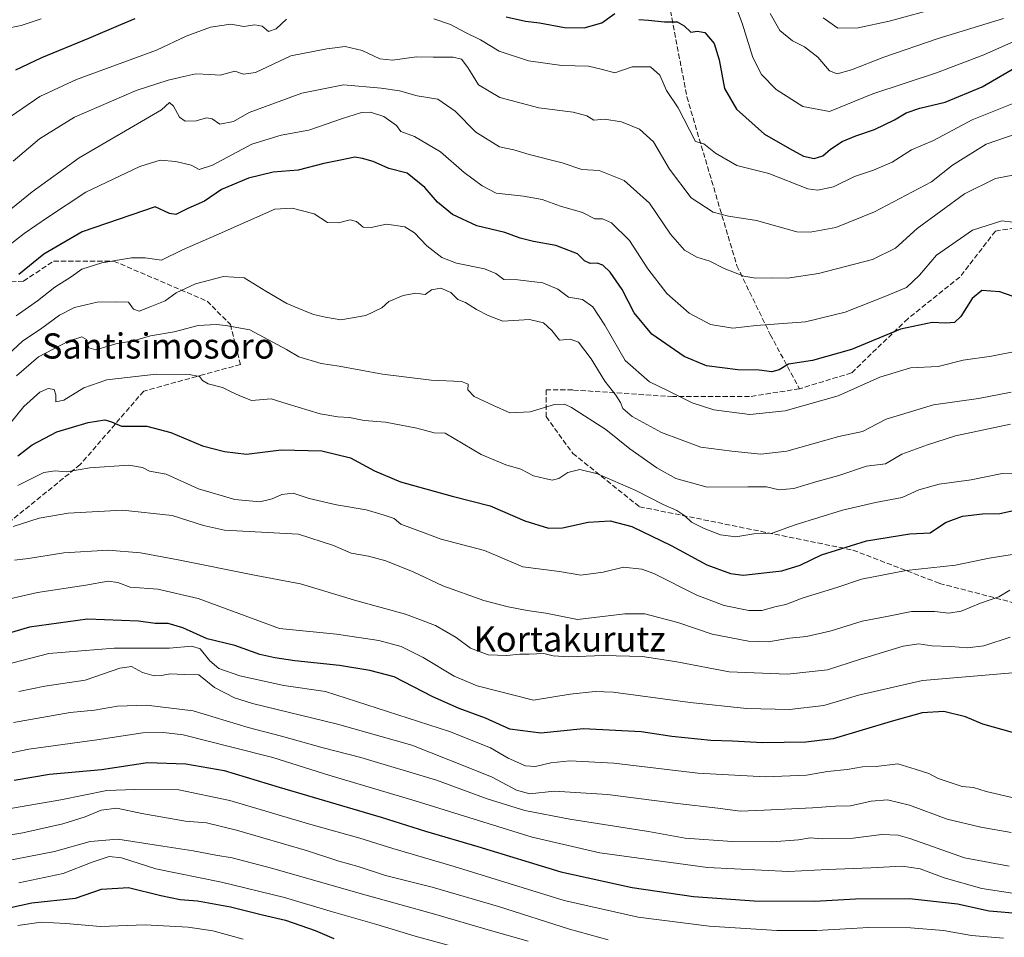
# Model space of a CAD drawing. Units: metres. Extents: x 576568 to 580016, y 4745042 to 4747404.
# Drawn here: x 578415 to 578727, y 4746453 to 4746744 of the extents above; entities that cross this region are included whole.
import ezdxf
from ezdxf.enums import TextEntityAlignment as Align

# ---------------------------------------------------------------- set-up
doc = ezdxf.new("R2010")
doc.units = ezdxf.units.M
doc.header["$MEASUREMENT"] = 0
doc.linetypes.add('DGN Style 3', pattern=[2.307223, 1.648017, -0.659207])
for name, color, linetype, lineweight in [('Curva de nivel maestra', 30, 'Continuous', 30), ('Curva de nivel normal', 30, 'Continuous', 0), ('Senda', 7, 'DGN Style 3', 0), ('Texto cartográfico', 7, 'Continuous', 0)]:
    doc.layers.add(name, color=color, linetype=linetype, lineweight=lineweight)
doc.styles.add('Style-Arial', font='txt')

msp = doc.modelspace()

# ---------------------------------------------------------------- linework, layer by layer
at = {"layer": 'Curva de nivel maestra', "color": 30, "linetype": 'Continuous', "lineweight": 30, "flags": 128}
for points, elevation in [([(578569.01, 4746744.8601), (578575.15, 4746743.4501), (578579.67, 4746742.9601), (578587.58, 4746741.5201), (578593.78, 4746741.3701), (578599.37, 4746742.9401), (578603.52, 4746745.8901)], 775), ([(578413.5, 4746728.0501), (578421.72, 4746732.0001), (578436.66, 4746738.0501), (578446.76, 4746742.4001), (578451.36, 4746744.2901)], 775), ([(578611.15, 4746743.9601), (578614.22, 4746743.8201), (578619.34, 4746743.3001), (578623.32, 4746743.2401), (578625.58, 4746742.0301), (578627.68, 4746739.9401), (578629.82, 4746740.3201), (578632.11, 4746739.9201), (578635.04, 4746736.3901), (578636.67, 4746731.2101), (578638.32, 4746722.1301), (578642.16, 4746715.5801), (578651.02, 4746707.5701), (578658.92, 4746703.0401), (578663.38, 4746700.6101), (578666.76, 4746699.9401), (578669.53, 4746700.7501), (578671.99, 4746702.8101), (578675.66, 4746705.2901), (578679.99, 4746707.1401), (578685.91, 4746709.0501), (578692.34, 4746712.2001), (578695.96, 4746714.4001), (578700.34, 4746715.8301), (578708.33, 4746717.7601), (578720.11, 4746722.6801), (578732.45, 4746729.8001)], 775), ([(578734.48, 4746654.5101), (578725.76, 4746657.6201), (578720.05, 4746657.9601), (578716.93, 4746655.4701), (578713.34, 4746649.7301), (578711.33, 4746647.8401), (578708.56, 4746647.6201), (578704.21, 4746647.8101), (578694.24, 4746645.7201), (578678.6, 4746639.3301), (578666.32, 4746635.8001), (578658.67, 4746634.5901), (578655.67, 4746632.8201), (578653.34, 4746632.2001), (578649.34, 4746632.7501), (578642.59, 4746632.8301), (578632.58, 4746634.0901), (578625.57, 4746637.0901), (578615.28, 4746644.1401), (578609.7, 4746650.9001), (578605.82, 4746658.3301), (578602.1, 4746663.8301), (578599.75, 4746666.0201), (578597.92, 4746666.7101), (578595.76, 4746666.6101), (578593.92, 4746667.3801), (578591.7, 4746669.6601), (578584.79, 4746672.3001), (578577.72, 4746673.5401), (578573.52, 4746674.6001), (578568.62, 4746676.4101), (578559.71, 4746678.5401), (578552, 4746682.1701), (578547.25, 4746686.0801), (578543.29, 4746690.7101), (578537.69, 4746695.2801), (578531.83, 4746696.7701), (578526.84, 4746698.9601), (578523.42, 4746699.9501), (578521.01, 4746700.3001), (578516.45, 4746699.3201), (578511.18, 4746698.3401), (578503.04, 4746696.2001), (578495.12, 4746695.5301), (578487.25, 4746693.7001), (578478.69, 4746690.0601), (578473.36, 4746686.3601), (578468.02, 4746684.0101), (578464.22, 4746682.0801), (578462.23, 4746682.4201), (578457.69, 4746684.5201), (578434.51, 4746676.6101), (578422.32, 4746669.5601), (578414.36, 4746663.0601)], 800), ([(578414.11, 4746605.5201), (578418.68, 4746609.0601), (578426.44, 4746613.1401), (578436.45, 4746616.1601), (578441.74, 4746616.9301), (578443.8, 4746616.3001), (578447.02, 4746614.9801), (578455.02, 4746614.9201), (578462.69, 4746613.0001), (578472.69, 4746608.7001), (578479.69, 4746606.9201), (578486.61, 4746606.0901), (578497.69, 4746607.4601), (578510.6, 4746607.1001), (578519.68, 4746604.9401), (578527.23, 4746600.7701), (578535.53, 4746597.2801), (578551.89, 4746592.7601), (578564.01, 4746589.6401), (578574.97, 4746584.9601), (578582.52, 4746582.6001), (578586.96, 4746582.6601), (578595.11, 4746584.4801), (578602.03, 4746584.9501), (578608.98, 4746583.1701), (578621.45, 4746577.1401), (578632.77, 4746570.9601), (578640.2, 4746568.2601), (578644.31, 4746567.7201), (578656.59, 4746569.0801), (578662.34, 4746570.9001), (578669.08, 4746574.1801), (578683.43, 4746578.5601), (578697.15, 4746580.8301), (578703.66, 4746581.0801), (578708.45, 4746584.3801), (578713.83, 4746586.3901), (578720.26, 4746587.1401), (578725.75, 4746587.2801), (578730.04, 4746588.2501)], 825), ([(578729.78, 4746517.8001), (578720.28, 4746520.4401), (578714.85, 4746522.7201), (578707.99, 4746524.4601), (578701.11, 4746524.0401), (578691.22, 4746521.2101), (578672.88, 4746515.7601), (578664.12, 4746514.7201), (578650.38, 4746514.5101), (578640.84, 4746515.0401), (578634.04, 4746515.2401), (578621.63, 4746516.5001), (578611.92, 4746517.9801), (578593.57, 4746518.8901), (578580.01, 4746517.5001), (578570.21, 4746518.8101), (578562.47, 4746522.3201), (578554.15, 4746525.3401), (578545.81, 4746529.1201), (578533.54, 4746535.3901), (578525.84, 4746537.4501), (578516.13, 4746539.0501), (578502.02, 4746540.4701), (578495.69, 4746541.4901), (578490.92, 4746542.5201), (578482.99, 4746545.3901), (578474.17, 4746547.5101), (578466.44, 4746550.9601), (578461.76, 4746552.3701), (578457.71, 4746552.3801), (578452.36, 4746553.0901), (578436.17, 4746553.7201), (578417.75, 4746551.1601), (578398.06, 4746545.4001)], 850), ([(578412.95, 4746502.6301), (578424.12, 4746504.5601), (578440.69, 4746506.0301), (578455.27, 4746508.2501), (578467.36, 4746507.8501), (578479.61, 4746505.6501), (578497.02, 4746500.4501), (578529.37, 4746490.8701), (578543.42, 4746486.4001), (578560.02, 4746481.5801), (578586.37, 4746473.5801), (578608.99, 4746468.5301), (578628.48, 4746465.6801), (578647.75, 4746464.2901), (578667.02, 4746464.2401), (578679.92, 4746464.9701), (578697.08, 4746465.1101), (578712.33, 4746463.3801), (578722.32, 4746461.1201), (578732.4, 4746460.3001), (578738.08, 4746458.9601), (578742.62, 4746456.8301), (578754.11, 4746453.9901), (578780.8, 4746449.1001)], 875), ([(578408.32, 4746461.4501), (578418.56, 4746463.7501), (578432.34, 4746465.1601), (578440.6, 4746468.0101), (578449.16, 4746468.5801), (578459.46, 4746465.9801), (578465.58, 4746464.7601), (578471.12, 4746464.3101), (578481.56, 4746462.4001), (578491.73, 4746459.9101), (578499.04, 4746458.2301), (578508.4, 4746454.9201), (578514.4, 4746452.4201)], 900)]:
    msp.add_lwpolyline(points, dxfattribs=dict(at, elevation=elevation))
at = {"layer": 'Curva de nivel normal', "color": 30, "linetype": 'Continuous', "lineweight": 0, "flags": 128}
for points, elevation in [([(578640.12, 4746752.98), (578644, 4746742.87), (578647.33, 4746731.95), (578650.04, 4746726.54), (578654.69, 4746721.82), (578663.24, 4746716.35), (578671.66, 4746714.81), (578685.37, 4746720.43), (578705.66, 4746727.1), (578720.65, 4746732.82), (578735.09, 4746739.28)], 770), ([(578726.88, 4746744.28), (578706.19, 4746737.99), (578688.88, 4746732.06), (578678.67, 4746728), (578674.08, 4746726.74), (578671.62, 4746727.74), (578667.94, 4746732.1), (578663.78, 4746735.34), (578659.88, 4746737.19), (578655.88, 4746740.47), (578652.79, 4746745.9)], 765), ([(578706.95, 4746747.9), (578690.6, 4746743.51), (578680.74, 4746741.38), (578674.29, 4746741.22), (578669.63, 4746744.5)], 760), ([(578401.48, 4746744.18), (578399.2, 4746741), (578398.77, 4746739.43), (578399.7, 4746738.4), (578402.84, 4746738.52), (578409.96, 4746741), (578415.16, 4746742.13), (578421.44, 4746744.21)], 770), ([(578499.36, 4746744.16), (578496.02, 4746741.03), (578493.67, 4746740.15), (578491.6, 4746741.92), (578489.34, 4746742.28), (578485.76, 4746741.77), (578481.64, 4746742.49), (578475.21, 4746741.54), (578467.48, 4746738.67), (578458.14, 4746734.32), (578432.69, 4746724.94), (578421.02, 4746719.52), (578412, 4746713.33)], 780), ([(578733.38, 4746718.68), (578716.99, 4746712.16), (578704.66, 4746705.65), (578697.64, 4746702.61), (578691.58, 4746698.78), (578685.66, 4746696.16), (578679.62, 4746694.16), (578672.94, 4746690.92), (578667.93, 4746689.84), (578664.74, 4746690.32), (578652.38, 4746695.14), (578642.21, 4746697.68), (578635.5, 4746701.56), (578631.83, 4746704.54), (578629.19, 4746705.33), (578623.67, 4746715.97), (578619.89, 4746721.47), (578617.87, 4746726.34), (578614.9, 4746728.95), (578609, 4746728.97), (578603.54, 4746727.05), (578599.68, 4746728.18), (578595.2, 4746729.15), (578586.76, 4746729.37), (578576.14, 4746730.87), (578566.87, 4746733.97), (578560.93, 4746737.56), (578555.91, 4746739.98), (578551.36, 4746742.45), (578546.1, 4746744.27)], 780), ([(578730.94, 4746707.76), (578721.33, 4746704.48), (578710.66, 4746697.78), (578703.99, 4746692.5), (578697.99, 4746689.29), (578685.99, 4746682.94), (578673.66, 4746677.95), (578665.57, 4746676.48), (578661.34, 4746676.68), (578648.5, 4746680.23), (578639.64, 4746681.59), (578634.74, 4746682.92), (578627.75, 4746687.44), (578620.94, 4746696.47), (578615.82, 4746705.2), (578611.34, 4746709.25), (578605.7, 4746711.58), (578600.27, 4746712.34), (578596.89, 4746712.06), (578594.62, 4746713.46), (578590.31, 4746714.65), (578579.38, 4746716.02), (578567.04, 4746719.3), (578560.31, 4746723.29), (578556.92, 4746728.76), (578554.88, 4746731.38), (578552.2, 4746732.04), (578545.88, 4746732.05), (578540.58, 4746732.14), (578533.01, 4746731.08), (578528.92, 4746731.54), (578523.33, 4746734.16), (578517.92, 4746735.47), (578512.18, 4746734.7), (578500.7, 4746732.45), (578489.54, 4746727.24), (578485.69, 4746726.7), (578482.9, 4746727.59), (578478.33, 4746726.35), (578475.14, 4746726.52), (578470.57, 4746726.72), (578466.77, 4746725.92), (578461.75, 4746724.8), (578451.69, 4746721.5), (578432.08, 4746713), (578420.94, 4746706.18), (578412.63, 4746699.05)], 785), ([(578411.86, 4746683.83), (578418.6, 4746689.3), (578433.58, 4746700.14), (578459.69, 4746715.36), (578462.24, 4746717.64), (578463.5, 4746716.54), (578465.43, 4746712.97), (578467.23, 4746711.72), (578470.7, 4746711.85), (578473.96, 4746712.84), (578475.8, 4746712.48), (578478.14, 4746710.84), (578482.49, 4746711.67), (578487.47, 4746714.5), (578504.25, 4746720.64), (578517.42, 4746723.25), (578529.36, 4746722.2), (578535.18, 4746721.34), (578540.81, 4746719.78), (578547.33, 4746718.72), (578552.91, 4746714.88), (578559.4, 4746708.26), (578566.9, 4746703.64), (578571.49, 4746702.69), (578576.35, 4746701.15), (578586.81, 4746698.54), (578593.04, 4746696.44), (578598.59, 4746696.1), (578606.55, 4746692.89), (578614.53, 4746685.68), (578621.18, 4746675.85), (578625.65, 4746670.83), (578629.58, 4746668.61), (578633.65, 4746667.3), (578638.28, 4746664.98), (578644.44, 4746662.58), (578648.28, 4746661.9), (578653.34, 4746662.07), (578658.34, 4746661.88), (578668.16, 4746663.36), (578685.32, 4746667.85), (578692.6, 4746671.48), (578699.49, 4746677.69), (578714.46, 4746688.68), (578724.38, 4746693.57), (578729.88, 4746694.63)], 790), ([(578729.84, 4746679.67), (578726.32, 4746680.07), (578717, 4746677.18), (578705.6, 4746669.19), (578700.22, 4746662.85), (578696.13, 4746658.98), (578689.75, 4746656.35), (578676.66, 4746651.1), (578664, 4746648.11), (578648.34, 4746646.91), (578641, 4746646.1), (578633.95, 4746647.22), (578627.13, 4746650.77), (578620.01, 4746657.07), (578614, 4746664.92), (578608.16, 4746673.83), (578602.44, 4746679.49), (578599.62, 4746680.75), (578597.19, 4746680.78), (578593.26, 4746682.77), (578586.26, 4746684.78), (578580.45, 4746686.88), (578574.57, 4746687.96), (578565.9, 4746688.86), (578561.46, 4746691.26), (578555.76, 4746695.46), (578548.18, 4746702.04), (578539.92, 4746706.85), (578535.68, 4746708.44), (578534.25, 4746710.37), (578530.26, 4746713.18), (578526.01, 4746714.64), (578523.12, 4746714.5), (578517.09, 4746712.59), (578506.45, 4746708.92), (578497.69, 4746707.29), (578488.31, 4746704.45), (578475.82, 4746697.8), (578471.64, 4746696.46), (578469.12, 4746697.78), (578464.25, 4746698.96), (578459.25, 4746699.4), (578452.8, 4746697.36), (578435.63, 4746689.2), (578423.54, 4746681.18), (578416.14, 4746676.09), (578411.18, 4746672.34)], 795), ([(578731.6, 4746638.84), (578723.12, 4746637.15), (578714.12, 4746635.9), (578706.1, 4746633.93), (578697.32, 4746633.52), (578687.65, 4746630.48), (578674.42, 4746624.58), (578657.62, 4746619.82), (578646.4, 4746618.68), (578634.94, 4746620.12), (578628.1, 4746622.32), (578620.49, 4746626.16), (578614.57, 4746629.01), (578606.8, 4746635.8), (578600.36, 4746646.97), (578596.51, 4746652.84), (578593.26, 4746655.14), (578588.88, 4746655.94), (578585.49, 4746658.44), (578580.74, 4746660.43), (578572.76, 4746661.43), (578568.27, 4746661.52), (578565.78, 4746663.43), (578562.16, 4746664.93), (578553.3, 4746666.72), (578548.67, 4746668.49), (578543.93, 4746672.2), (578540.01, 4746676.35), (578536.85, 4746678.21), (578531.04, 4746679.03), (578526.19, 4746678.05), (578523.63, 4746678.15), (578521.53, 4746679.91), (578519.51, 4746680.47), (578515.83, 4746679.47), (578512.39, 4746679.61), (578508.17, 4746682.29), (578501.17, 4746684.11), (578495.69, 4746683.85), (578477.02, 4746675.54), (578466.36, 4746670.9), (578459.72, 4746667.64), (578454.52, 4746668.35), (578450.19, 4746668.39), (578440.72, 4746666.76), (578434.36, 4746664.74), (578431.05, 4746662.38), (578425.87, 4746659.09), (578420.38, 4746654.68), (578413.54, 4746649.99)], 805), ([(578729.33, 4746625.78), (578718.92, 4746623.69), (578704.69, 4746621.74), (578689.62, 4746617.13), (578682.12, 4746613.32), (578674.58, 4746611.65), (578658.11, 4746607.03), (578649.85, 4746606.04), (578640.7, 4746607.03), (578630.79, 4746608.28), (578618.35, 4746613), (578609.08, 4746618.01), (578606.03, 4746620.55), (578605.33, 4746622.42), (578603.84, 4746624.82), (578600.39, 4746629.23), (578595.99, 4746636.36), (578592.02, 4746641.59), (578589.33, 4746642.53), (578586, 4746642.28), (578583.57, 4746645.36), (578580.92, 4746647.78), (578576.42, 4746648.85), (578568.01, 4746648.33), (578563.34, 4746650.04), (578559.66, 4746651.95), (578556.12, 4746654.19), (578553.71, 4746655.19), (578551.45, 4746657.37), (578548.34, 4746658.78), (578545.39, 4746658.24), (578543.4, 4746656.79), (578540.38, 4746657.18), (578536.37, 4746656.46), (578531.83, 4746654.52), (578529.58, 4746652.55), (578524.51, 4746650.05), (578516.54, 4746648.68), (578511.68, 4746649.59), (578507.89, 4746650.4), (578504.52, 4746651.8), (578499.41, 4746653.9), (578492.74, 4746657.8), (578485.95, 4746662.04), (578479.34, 4746662.5), (578470.44, 4746660.12), (578464.31, 4746657.23), (578460.83, 4746654.69), (578456.06, 4746652.85), (578452.55, 4746651.44), (578450.8, 4746652.06), (578449.2, 4746654.34), (578445.36, 4746654.46), (578439.27, 4746654.26), (578432.02, 4746652.59), (578427.27, 4746650.22), (578421.66, 4746646.07), (578415.59, 4746641.97), (578409.34, 4746636.1)], 810), ([(578413.7, 4746630.95), (578420.69, 4746636.92), (578430.18, 4746641.98), (578434.38, 4746643.27), (578435.93, 4746642.42), (578436.6, 4746639.78), (578438.82, 4746639.22), (578445.22, 4746641.08), (578450.8, 4746642.03), (578456.22, 4746643.64), (578463.69, 4746644.88), (578471.36, 4746646.86), (578477.02, 4746647.2), (578480.07, 4746646.87), (578487.69, 4746645.54), (578499.31, 4746639.31), (578503.27, 4746636.93), (578510.32, 4746634.82), (578516.06, 4746634), (578529.81, 4746631.41), (578545.26, 4746629.54), (578554.86, 4746629.11), (578557, 4746628.3), (578556.94, 4746626.53), (578558.88, 4746624.38), (578565.06, 4746621.5), (578570.24, 4746619.23), (578576.72, 4746619.53), (578584.42, 4746621.84), (578587.58, 4746621.98), (578589.77, 4746620.92), (578600.66, 4746613.85), (578608.25, 4746607.78), (578616.86, 4746601.72), (578622.85, 4746598.38), (578632.85, 4746595.61), (578645.71, 4746595.73), (578651.67, 4746595.67), (578655.67, 4746594.72), (578660.34, 4746595.21), (578667.38, 4746597.31), (578674.62, 4746599.32), (578683.42, 4746602.23), (578689.42, 4746603.02), (578694.66, 4746606.1), (578702.81, 4746609.06), (578711.6, 4746611.87), (578729.14, 4746615.57)], 815), ([(578411.95, 4746616.27), (578416.03, 4746621.16), (578421.02, 4746625.7), (578423.74, 4746626.92), (578425.64, 4746626.56), (578426.14, 4746624.91), (578426.12, 4746622.71), (578428.69, 4746623.26), (578435.02, 4746627.1), (578442.36, 4746629.62), (578458.02, 4746631.44), (578468.42, 4746631.39), (578471.75, 4746630.73), (578472.66, 4746629.49), (578474.5, 4746628.44), (578479.02, 4746627.19), (578481.78, 4746625.9), (578484.34, 4746624.72), (578488.28, 4746623.11), (578494.49, 4746623.65), (578499.54, 4746622.01), (578509.99, 4746618.92), (578515.61, 4746617.94), (578519.39, 4746617.76), (578523.97, 4746616.72), (578530.8, 4746616.28), (578540.71, 4746614.34), (578546.24, 4746612.83), (578549.68, 4746612.79), (578561.16, 4746605.94), (578568.91, 4746602.71), (578573.68, 4746601.35), (578577.77, 4746599.16), (578581.3, 4746598.32), (578583.66, 4746597.78), (578585.78, 4746598.39), (578588.61, 4746600.27), (578592.46, 4746601.21), (578598.01, 4746599.87), (578610.2, 4746594.55), (578618.9, 4746590.09), (578623.19, 4746588.17), (578625.76, 4746586.48), (578627.88, 4746584.53), (578631.9, 4746582.46), (578637.1, 4746580.44), (578641.94, 4746579.86), (578647.67, 4746580.76), (578653.44, 4746580.96), (578660.76, 4746583.67), (578675.83, 4746588.32), (578686.25, 4746590.77), (578694.72, 4746592.34), (578699.99, 4746594.8), (578706.48, 4746596.56), (578716.61, 4746597.88), (578726.48, 4746599.99), (578731.88, 4746599.82)], 820), ([(578414.05, 4746596.1), (578422.36, 4746600.27), (578425.92, 4746600.83), (578429.51, 4746600.43), (578436.89, 4746601.78), (578449.27, 4746602.54), (578453.64, 4746601.84), (578455.88, 4746600.63), (578461.18, 4746599.78), (578471.4, 4746595.06), (578482.93, 4746591.69), (578490.89, 4746590.93), (578494.82, 4746591.85), (578497.82, 4746593.32), (578501.42, 4746593.68), (578506.49, 4746592.04), (578515.2, 4746589.98), (578524.61, 4746588.46), (578530.02, 4746586.87), (578533.56, 4746585.61), (578535.68, 4746583.82), (578548.43, 4746579.15), (578562.15, 4746575.5), (578574.39, 4746570.33), (578585.98, 4746568.85), (578592.78, 4746567.63), (578599.79, 4746568.66), (578606.27, 4746570.23), (578612.09, 4746569.56), (578615.96, 4746568.2), (578629.54, 4746561.32), (578638.19, 4746558.04), (578646.05, 4746556.43), (578650.19, 4746556.47), (578654.69, 4746557.75), (578657.83, 4746558.39), (578662.96, 4746560.33), (578674.28, 4746563.82), (578681.85, 4746566.43), (578695.99, 4746569.14), (578711.66, 4746570.87), (578722.33, 4746573.08), (578733.66, 4746574.82)], 830), ([(578412.6, 4746583.1), (578420.81, 4746585.77), (578430.02, 4746587.34), (578447.3, 4746588.26), (578463.08, 4746586.65), (578473, 4746583.4), (578479.71, 4746581.94), (578489.43, 4746581.44), (578503.14, 4746580.68), (578514.31, 4746577.12), (578519.87, 4746574.63), (578525.33, 4746573.68), (578530.82, 4746572.22), (578539.58, 4746568.77), (578549, 4746564.25), (578562, 4746559.6), (578569.68, 4746557.61), (578575.68, 4746556.49), (578581.68, 4746555.57), (578591.67, 4746553.58), (578606.69, 4746555.42), (578613.05, 4746555.42), (578623.56, 4746552.66), (578634.47, 4746549), (578645.92, 4746546.74), (578652.31, 4746546.56), (578659, 4746547.66), (578664.34, 4746548.18), (578672.17, 4746550.06), (578682.02, 4746553.06), (578689.83, 4746554.6), (578697.66, 4746556.19), (578704.99, 4746556.16), (578709.53, 4746555.59), (578713.46, 4746556.24), (578719.58, 4746558.83), (578725.37, 4746560.82), (578728.94, 4746562.91)], 835), ([(578413.03, 4746572.39), (578417.44, 4746572.96), (578428.68, 4746574.76), (578442.77, 4746575.63), (578453.06, 4746574.81), (578464.93, 4746572.53), (578489.71, 4746567.54), (578503.76, 4746564.94), (578521.69, 4746559.54), (578537.1, 4746555.28), (578546.65, 4746551.71), (578553.19, 4746547.88), (578557.78, 4746544.51), (578563.3, 4746542.41), (578569.26, 4746542.19), (578573.35, 4746542.6), (578576.35, 4746542.58), (578581.01, 4746542.86), (578584.01, 4746542.13), (578588.98, 4746541.75), (578599.83, 4746542.18), (578612.34, 4746541.89), (578623.22, 4746540.17), (578639.85, 4746536.97), (578658.3, 4746536.23), (578671.04, 4746537.68), (578681.49, 4746541.06), (578695.03, 4746545.1), (578699.99, 4746545.94), (578704.12, 4746545.24), (578710.15, 4746545.08), (578715.45, 4746544.58), (578720.63, 4746545.23), (578728.98, 4746547.98)], 840), ([(578406.36, 4746559), (578420.36, 4746562.19), (578435.63, 4746564.5), (578442.78, 4746565.81), (578445.8, 4746565.32), (578449.69, 4746563.92), (578458.52, 4746563.22), (578471.36, 4746560.24), (578497.13, 4746550.76), (578515.19, 4746548.92), (578528.69, 4746546.99), (578535.74, 4746545.04), (578542.71, 4746541.58), (578552.55, 4746535.61), (578559.89, 4746532.51), (578577.68, 4746528.03), (578589.34, 4746529.94), (578597.32, 4746530.81), (578603.03, 4746530.52), (578627.44, 4746527.24), (578645.36, 4746525.35), (578659, 4746525.07), (578669.91, 4746526.31), (578680.86, 4746529.6), (578701.19, 4746534.24), (578732.32, 4746536.85)], 845), ([(578403.84, 4746537.67), (578423.92, 4746542.86), (578444.61, 4746544.56), (578462.24, 4746544.55), (578469.31, 4746545.1), (578471.93, 4746544.29), (578474.98, 4746540.5), (578477.92, 4746538.08), (578484.51, 4746535.76), (578498.53, 4746532.63), (578511.68, 4746530.72), (578551.04, 4746518.03), (578564.08, 4746512.94), (578569.71, 4746509.61), (578575.14, 4746507.15), (578578.41, 4746506.93), (578583.28, 4746508.14), (578589.24, 4746508.77), (578603.19, 4746508), (578629.87, 4746504.83), (578651.34, 4746503.73), (578664.34, 4746504.19), (578671.01, 4746505.34), (578677.29, 4746506), (578682.16, 4746506.9), (578686.48, 4746506.96), (578693.31, 4746507.84), (578698.8, 4746506.09), (578703.19, 4746504.79), (578706.19, 4746503.12), (578713.72, 4746500.6), (578717.32, 4746500.32), (578721.34, 4746499.02), (578730.02, 4746497.02)], 855), ([(578414.36, 4746530.73), (578422.69, 4746532.46), (578435.46, 4746534.39), (578446.42, 4746538.21), (578450.12, 4746538.67), (578453.69, 4746536.82), (578457.36, 4746535.7), (578459.73, 4746535.8), (578462.39, 4746536.42), (578466.9, 4746536.18), (578471.57, 4746536.07), (578476.5, 4746532.05), (578482.81, 4746528.78), (578488.53, 4746526.95), (578515.52, 4746520.38), (578539.08, 4746513.74), (578556.95, 4746506.68), (578564.63, 4746503.62), (578572.36, 4746499.46), (578576.52, 4746498.34), (578584.32, 4746499.09), (578601.2, 4746498.07), (578623.4, 4746495.27), (578636.26, 4746493.79), (578643.32, 4746492.81), (578650.95, 4746493.14), (578666.3, 4746493.86), (578673.54, 4746494.39), (578678.3, 4746494.47), (578684.88, 4746496), (578690.03, 4746496.4), (578697.01, 4746494.71), (578708.99, 4746490.2), (578719.64, 4746487.67), (578729.27, 4746485.98)], 860), ([(578412.71, 4746520.94), (578430.71, 4746524.06), (578438.44, 4746524.88), (578445.73, 4746526.15), (578454.97, 4746526.47), (578469.77, 4746524.62), (578487.2, 4746519.39), (578497.8, 4746516.64), (578511.03, 4746512.85), (578522.92, 4746509.78), (578547, 4746502.6), (578563.01, 4746496.68), (578575.03, 4746492.98), (578589.28, 4746490.25), (578614.22, 4746486.34), (578625.89, 4746484.19), (578640.74, 4746483.17), (578653.45, 4746483.06), (578661.8, 4746483.68), (578665.58, 4746484.34), (578669.35, 4746484.05), (578679.18, 4746484.27), (578688.25, 4746485.37), (578693.43, 4746485.14), (578697.19, 4746484.07), (578714.53, 4746477.94), (578728.7, 4746475.37)], 865), ([(578396.21, 4746508.06), (578417.62, 4746512.42), (578439.17, 4746515.42), (578453.79, 4746517.64), (578460.33, 4746517.74), (578466.53, 4746516.98), (578482, 4746513.09), (578494.97, 4746509.78), (578512.81, 4746504.18), (578540.22, 4746496.04), (578577.35, 4746484.54), (578598.78, 4746479.55), (578632.95, 4746474.91), (578658.67, 4746473.67), (578671.02, 4746474.27), (578684.75, 4746474.78), (578694.74, 4746475.35), (578700.43, 4746474.49), (578708.1, 4746471.65), (578720.02, 4746468.23), (578732.46, 4746466.34)], 870), ([(578398.8, 4746491.39), (578427.71, 4746496.41), (578442.34, 4746499.35), (578451.25, 4746499.68), (578465.14, 4746499.54), (578481.38, 4746496.16), (578506.37, 4746488.82), (578522.57, 4746484.24), (578533.07, 4746480.98), (578552.58, 4746475.25), (578587.47, 4746464.47), (578610.9, 4746459.13), (578633.44, 4746456.34), (578654.95, 4746454.92), (578667.68, 4746454.92), (578684.07, 4746455.84), (578697.36, 4746455.79), (578707.83, 4746454.93), (578716.75, 4746453.3), (578726.88, 4746452.46)], 880), ([(578399.74, 4746483.26), (578415.7, 4746485.95), (578428.36, 4746488.8), (578435.49, 4746491.04), (578440.5, 4746493.09), (578445.54, 4746493.72), (578453.42, 4746492.02), (578467.3, 4746489.63), (578473.94, 4746489.05), (578483.48, 4746486.79), (578506.05, 4746480.24), (578515.93, 4746476.94), (578522.05, 4746475.18), (578530.8, 4746472.38), (578545.53, 4746468.7), (578566.66, 4746462.52), (578589.14, 4746455.35), (578601.44, 4746451.98)], 885), ([(578405.03, 4746475.92), (578425.69, 4746480.01), (578437.05, 4746483.12), (578445.81, 4746483.94), (578460.05, 4746481.73), (578469.68, 4746480.22), (578476.95, 4746478.78), (578482.14, 4746477.98), (578494.55, 4746474.74), (578524.6, 4746466.12), (578546.03, 4746460.23), (578564.07, 4746454.93), (578576.04, 4746451.57)], 890), ([(578414.36, 4746470), (578428.44, 4746473.01), (578437.66, 4746476.56), (578443.1, 4746478.37), (578447.02, 4746477.93), (578457.92, 4746474.44), (578478.72, 4746470.28), (578498.76, 4746465.38), (578513.16, 4746461.02), (578527.99, 4746456.85), (578540.18, 4746453.11), (578561.54, 4746447.35)], 895), ([(578414.05, 4746456.48), (578421.51, 4746457.56), (578429.28, 4746457.19), (578440.29, 4746456.17), (578454.5, 4746456.74), (578468.14, 4746455.99), (578476, 4746454.8), (578485.59, 4746452.21)], 905)]:
    msp.add_lwpolyline(points, dxfattribs=dict(at, elevation=elevation))
at = {"layer": 'Senda', "color": 7, "linetype": 'DGN Style 3', "lineweight": 0}
for points in [[(578616.4759, 4746771.6999, 776.2006), (578626.3977, 4746719.4445, 787.8952), (578642.2729, 4746665.8663, 815.0118), (578652.8561, 4746644.0381, 819.2839), (578662.1167, 4746626.8399, 827.5635)], [(578934.6379, 4746745.6383, 748.5031), (578931.9921, 4746737.0393, 751.4676), (578942.5755, 4746721.8257, 756.2922), (578961.0963, 4746704.6279, 758.0744), (578974.9871, 4746688.0913, 762.5829), (578974.9871, 4746674.8621, 771.625), (578969.6953, 4746660.3101, 778.0116), (578956.4661, 4746660.9715, 786.2726), (578926.7005, 4746666.2631, 792.3677), (578904.8723, 4746665.6017, 791.9473), (578902.2265, 4746657.0027, 800.1986), (578894.2889, 4746649.0653, 803.6183), (578879.7369, 4746657.6643, 799.6079), (578836.7419, 4746670.2319, 802.2876), (578791.1013, 4746675.5237, 798.1458), (578761.9971, 4746677.5079, 804.214), (578744.1375, 4746680.1539, 806.1119), (578724.2939, 4746676.8465, 803.5435), (578713.0489, 4746662.2945, 813.1998), (578696.5125, 4746649.0653, 818.8319), (578678.6531, 4746631.8673, 827.0621), (578662.1167, 4746626.8399, 827.5635)], [(578395.8129, 4746659.9397, 808.9754), (578415.9213, 4746660.9979, 817.8377), (578425.4463, 4746667.3479, 817.5438), (578444.4963, 4746667.3479, 822.1183), (578474.1297, 4746654.6479, 827.0206), (578481.5381, 4746647.2397, 829.7836), (578484.7131, 4746634.5395, 823.4851), (578473.0715, 4746631.3645, 832.3051), (578454.0213, 4746626.0729, 842.5682), (578433.9131, 4746602.7895, 852.0818), (578394.7545, 4746571.0395, 857.2429)], [(578662.1167, 4746626.8399, 827.5635), (578646.2857, 4746624.3257, 827.651), (578621.9439, 4746624.3257, 811.326), (578590.1939, 4746626.4423, 824.495), (578581.7281, 4746626.4423, 819.4511), (578581.7281, 4746617.9769, 829.7172), (578590.1945, 4746606.3357, 834.7768), (578611.3609, 4746589.4025, 847.3478), (578679.0943, 4746575.6443, 850.2953), (578706.6111, 4746565.0609, 840.3399), (578755.2945, 4746552.3609, 856.5454), (578789.1613, 4746540.7191, 845.0415), (578806.0947, 4746530.1357, 862.7991)]]:
    msp.add_polyline3d(points, dxfattribs=at)

# ---------------------------------------------------------------- texts
at = {"layer": 'Texto cartográfico', "color": 7, "linetype": 'Continuous', "lineweight": 0, "style": 'Style-Arial'}
for s, p in [('Santisimosoro', (578458.6619, 4746640.4101)), ('Kortakurutz', (578589.2087, 4746547.4401))]:
    msp.add_text(s, height=8, dxfattribs=at).set_placement(p, align=Align.MIDDLE_CENTER)

doc.saveas('drawing.dxf')
